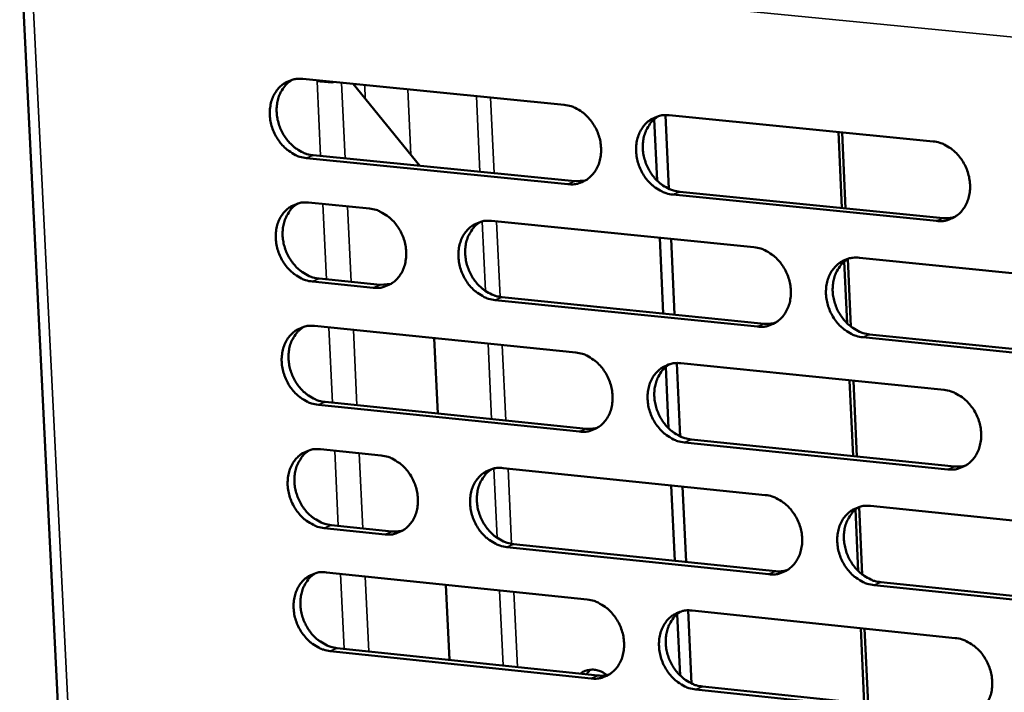
# Model space of a CAD drawing. Units: millimetres. Extents: x 65 to 5840, y 100 to 4100.
# Drawn here: x 4896 to 4945, y 3485 to 3519 of the extents above; entities that cross this region are included whole.
import ezdxf

# ---------------------------------------------------------------- set-up
doc = ezdxf.new("R2010")
doc.units = ezdxf.units.MM
doc.header["$LTSCALE"] = 20
doc.layers.add('Visible (ISO)', color=7, linetype='Continuous', lineweight=50)
doc.layers.add('Visible Narrow (ISO)', color=7, linetype='Continuous', lineweight=35)

msp = doc.modelspace()

# ---------------------------------------------------------------- linework, layer by layer
at = {"layer": 'Visible (ISO)'}
for p, q in [((4896.021, 3523.574), (4904.591, 3350.168)), ((4910.201, 3516.137), (4923.307, 3514.841)), ((4910.915, 3516.021), (4910.915, 3516.026)), ((4910.915, 3516.026), (4911.657, 3515.952)), ((4910.925, 3516.025), (4910.915, 3516.021)), ((4910.92, 3516.021), (4910.915, 3516.021)), ((4910.92, 3516.021), (4911.076, 3516.01)), ((4911.657, 3515.952), (4911.655, 3515.993)), ((4911.657, 3515.952), (4911.736, 3515.985)), ((4912.73, 3515.887), (4916.078, 3511.784)), ((4928.546, 3510.637), (4928.376, 3514.327)), ((4928.571, 3514.32), (4941.785, 3513.013)), ((4927.963, 3511.044), (4927.82, 3514.125)), ((4937.216, 3509.675), (4937.044, 3513.482)), ((4937.235, 3513.463), (4937.407, 3509.656)), ((4910.733, 3512.317), (4923.832, 3511.01)), ((4923.493, 3510.867), (4910.391, 3512.175)), ((4923.832, 3511.01), (4924.371, 3511.054)), ((4941.964, 3509.024), (4928.755, 3510.342)), ((4929.093, 3510.486), (4942.299, 3509.168)), ((4910.498, 3509.947), (4913.548, 3509.641)), ((4919.659, 3509.028), (4932.812, 3507.709)), ((4928.27, 3504.39), (4928.095, 3508.182)), ((4928.837, 3504.333), (4928.662, 3508.126)), ((4937.477, 3503.904), (4937.338, 3506.989)), ((4937.522, 3507.123), (4937.675, 3503.732)), ((4938.094, 3507.18), (4951.355, 3505.85)), ((4913.737, 3505.681), (4910.688, 3505.989)), ((4911.03, 3506.134), (4914.078, 3505.825)), ((4914.078, 3505.825), (4914.613, 3505.868)), ((4932.994, 3503.733), (4919.846, 3505.063)), ((4920.186, 3505.208), (4933.33, 3503.879)), ((4910.795, 3503.765), (4923.887, 3502.434)), ((4916.786, 3503.156), (4916.965, 3499.38)), ((4951.53, 3501.858), (4938.274, 3503.199)), ((4938.61, 3503.345), (4951.862, 3502.005)), ((4928.536, 3498.638), (4928.394, 3501.712)), ((4929.119, 3498.231), (4928.949, 3501.907)), ((4929.145, 3501.9), (4942.343, 3500.558)), ((4937.779, 3497.247), (4937.607, 3501.039)), ((4937.798, 3501.02), (4937.97, 3497.228)), ((4924.072, 3498.471), (4910.985, 3499.812)), ((4911.326, 3499.958), (4924.41, 3498.617)), ((4929.665, 3498.079), (4942.856, 3496.727)), ((4911.092, 3497.59), (4914.138, 3497.276)), ((4942.521, 3496.579), (4929.328, 3497.932)), ((4920.242, 3496.648), (4933.38, 3495.294)), ((4928.843, 3492.002), (4928.668, 3495.78)), ((4929.409, 3491.943), (4929.235, 3495.721)), ((4938.039, 3491.49), (4937.9, 3494.568)), ((4938.084, 3494.701), (4938.237, 3491.318)), ((4938.656, 3494.751), (4951.901, 3493.386)), ((4914.326, 3493.326), (4911.281, 3493.643)), ((4911.622, 3493.79), (4914.666, 3493.474)), ((4933.561, 3491.328), (4920.429, 3492.692)), ((4920.767, 3492.84), (4933.897, 3491.477)), ((4911.388, 3491.423), (4924.464, 3490.059)), ((4917.372, 3490.799), (4917.551, 3487.037)), ((4952.076, 3489.405), (4938.836, 3490.78)), ((4939.171, 3490.929), (4952.408, 3489.555)), ((4929.108, 3486.264), (4928.966, 3489.33)), ((4929.69, 3485.856), (4929.521, 3489.519)), ((4929.716, 3489.51), (4942.9, 3488.134)), ((4938.34, 3484.85), (4938.169, 3488.628)), ((4938.36, 3488.608), (4938.531, 3484.83)), ((4924.649, 3486.105), (4911.577, 3487.481)), ((4911.917, 3487.63), (4924.987, 3486.255)), ((4924.609, 3486.546), (4924.421, 3486.315)), ((4930.235, 3485.703), (4943.411, 3484.317)), ((4943.078, 3484.166), (4929.899, 3485.553))]:
    msp.add_line(p, q, dxfattribs=at)
at = {"layer": 'Visible (ISO)', "flags": 128}
for points in [[(4910.391, 3512.175, -0.037997), (4910.05, 3512.242, -0.060707), (4909.848, 3512.325, -0.017683), (4909.502, 3512.537, -0.037338), (4909.35, 3512.655, -0.032908), (4909.128, 3512.882, -0.033731), (4908.943, 3513.131, -0.031954), (4908.788, 3513.411, -0.032051), (4908.669, 3513.708, -0.033118), (4908.592, 3514.011, -0.032462), (4908.555, 3514.328, -0.036269), (4908.561, 3514.627, -0.035075), (4908.61, 3514.932, -0.040981), (4908.698, 3515.201, -0.039744), (4908.831, 3515.46, -0.045856), (4908.994, 3515.675, -0.045111), (4909.195, 3515.86, -0.048267), (4909.347, 3515.954, -0.024703), (4909.667, 3516.093, -0.069781), (4909.881, 3516.141, -0.047621), (4910.201, 3516.137)], [(4909.682, 3516.097, 0.040369), (4909.435, 3515.922, 0.06339), (4909.304, 3515.78, 0.019216), (4909.113, 3515.488, 0.040007), (4909.038, 3515.338, 0.034459), (4908.953, 3515.073, 0.03568), (4908.907, 3514.809, 0.031238), (4908.895, 3514.518, 0.032169), (4908.92, 3514.237, 0.029728), (4908.983, 3513.947, 0.030101), (4909.078, 3513.67, 0.029916), (4909.206, 3513.406, 0.029646), (4909.366, 3513.156, 0.031728), (4909.548, 3512.937, 0.030876), (4909.761, 3512.737, 0.035031), (4909.9, 3512.638, 0.015684), (4910.23, 3512.45, 0.057479), (4910.416, 3512.377, 0.035542), (4910.733, 3512.317)], [(4923.307, 3514.841, -0.037998), (4923.651, 3514.774, -0.060674), (4923.854, 3514.69, -0.017689), (4924.202, 3514.478, -0.037352), (4924.355, 3514.359, -0.033011), (4924.578, 3514.131, -0.033809), (4924.764, 3513.881, -0.032088), (4924.92, 3513.6, -0.032175), (4925.039, 3513.302, -0.033264), (4925.116, 3512.998, -0.032613), (4925.153, 3512.679, -0.036402), (4925.147, 3512.38, -0.035232), (4925.096, 3512.074, -0.041057), (4925.007, 3511.804, -0.03986), (4924.873, 3511.545, -0.045819), (4924.709, 3511.329, -0.045114), (4924.505, 3511.144, -0.048104), (4924.352, 3511.049, -0.024587), (4924.03, 3510.91, -0.069566), (4923.815, 3510.863, -0.047455), (4923.493, 3510.867)], [(4928.755, 3510.342, -0.03796), (4928.411, 3510.41, -0.060609), (4928.208, 3510.494, -0.017649), (4927.859, 3510.706, -0.037316), (4927.705, 3510.825, -0.033006), (4927.483, 3511.053, -0.033801), (4927.297, 3511.303, -0.032101), (4927.141, 3511.584, -0.032183), (4927.022, 3511.882, -0.033284), (4926.945, 3512.187, -0.032629), (4926.907, 3512.505, -0.036416), (4926.914, 3512.805, -0.035242), (4926.965, 3513.111, -0.041052), (4927.054, 3513.381, -0.039847), (4927.189, 3513.641, -0.045785), (4927.353, 3513.857, -0.045065), (4927.557, 3514.042, -0.048055), (4927.71, 3514.137, -0.024538), (4928.033, 3514.277, -0.069514), (4928.249, 3514.325, -0.04741), (4928.571, 3514.32)], [(4928.032, 3514.276, 0.04021), (4927.785, 3514.099, 0.063142), (4927.653, 3513.956, 0.019085), (4927.462, 3513.662, 0.039865), (4927.387, 3513.511, 0.03446), (4927.301, 3513.246, 0.035653), (4927.255, 3512.98, 0.0313), (4927.244, 3512.689, 0.032213), (4927.27, 3512.407, 0.029803), (4927.333, 3512.117, 0.030173), (4927.428, 3511.84, 0.029967), (4927.558, 3511.575, 0.029711), (4927.719, 3511.325, 0.031724), (4927.901, 3511.106, 0.030898), (4928.116, 3510.907, 0.034934), (4928.255, 3510.808, 0.015594), (4928.587, 3510.619, 0.057288), (4928.774, 3510.546, 0.035431), (4929.093, 3510.486)], [(4941.785, 3513.013, -0.037961), (4942.131, 3512.946, -0.060575), (4942.336, 3512.862, -0.017655), (4942.687, 3512.648, -0.037329), (4942.841, 3512.529, -0.03311), (4943.065, 3512.3, -0.03388), (4943.252, 3512.049, -0.032236), (4943.409, 3511.767, -0.032307), (4943.528, 3511.468, -0.033431), (4943.605, 3511.162, -0.032781), (4943.642, 3510.843, -0.03655), (4943.635, 3510.542, -0.035401), (4943.583, 3510.235, -0.041127), (4943.493, 3509.964, -0.039962), (4943.357, 3509.704, -0.045746), (4943.191, 3509.487, -0.045066), (4942.985, 3509.301, -0.047891), (4942.831, 3509.207, -0.024421), (4942.505, 3509.067, -0.069298), (4942.289, 3509.019, -0.047244), (4941.964, 3509.024)], [(4910.688, 3505.989, -0.037936), (4910.347, 3506.057, -0.060631), (4910.146, 3506.141, -0.017638), (4909.799, 3506.353, -0.037276), (4909.647, 3506.471, -0.032866), (4909.426, 3506.698, -0.033683), (4909.241, 3506.947, -0.031938), (4909.086, 3507.227, -0.032026), (4908.967, 3507.523, -0.033131), (4908.89, 3507.826, -0.032464), (4908.853, 3508.143, -0.036311), (4908.859, 3508.441, -0.035109), (4908.909, 3508.746, -0.041047), (4908.996, 3509.014, -0.039811), (4909.129, 3509.273, -0.045924), (4909.291, 3509.487, -0.045186), (4909.493, 3509.672, -0.048296), (4909.645, 3509.766, -0.024714), (4909.965, 3509.904, -0.069777), (4910.178, 3509.952, -0.047638), (4910.498, 3509.947)], [(4909.971, 3509.906, 0.040289), (4909.726, 3509.73, 0.063295), (4909.596, 3509.587, 0.019152), (4909.407, 3509.296, 0.039928), (4909.333, 3509.146, 0.034384), (4909.249, 3508.882, 0.035607), (4909.204, 3508.618, 0.031168), (4909.193, 3508.328, 0.0321), (4909.219, 3508.048, 0.029657), (4909.282, 3507.759, 0.030032), (4909.377, 3507.483, 0.029835), (4909.506, 3507.219, 0.029569), (4909.666, 3506.97, 0.031631), (4909.847, 3506.752, 0.030783), (4910.06, 3506.553, 0.034914), (4910.199, 3506.455, 0.015594), (4910.528, 3506.266, 0.057325), (4910.714, 3506.194, 0.035423), (4911.03, 3506.134)], [(4913.548, 3509.641, -0.037957), (4913.89, 3509.574, -0.060651), (4914.091, 3509.49, -0.017662), (4914.439, 3509.278, -0.037302), (4914.591, 3509.16, -0.032916), (4914.813, 3508.932, -0.033723), (4914.998, 3508.683, -0.031991), (4915.154, 3508.403, -0.032077), (4915.272, 3508.106, -0.033186), (4915.349, 3507.802, -0.032523), (4915.387, 3507.485, -0.036363), (4915.38, 3507.186, -0.035175), (4915.33, 3506.882, -0.041085), (4915.242, 3506.613, -0.039871), (4915.109, 3506.355, -0.045926), (4914.946, 3506.14, -0.045215), (4914.744, 3505.956, -0.04825), (4914.591, 3505.862, -0.024688), (4914.271, 3505.723, -0.069708), (4914.057, 3505.676, -0.047588), (4913.737, 3505.681)], [(4919.846, 3505.063, -0.037918), (4919.504, 3505.131, -0.060582), (4919.302, 3505.215, -0.017621), (4918.954, 3505.427, -0.037265), (4918.801, 3505.545, -0.032915), (4918.579, 3505.773, -0.033718), (4918.394, 3506.023, -0.032012), (4918.238, 3506.303, -0.032092), (4918.12, 3506.6, -0.033213), (4918.043, 3506.904, -0.032547), (4918.005, 3507.221, -0.036384), (4918.011, 3507.52, -0.035193), (4918.062, 3507.825, -0.041083), (4918.15, 3508.094, -0.039862), (4918.284, 3508.353, -0.045889), (4918.447, 3508.568, -0.045163), (4918.65, 3508.753, -0.04819), (4918.802, 3508.847, -0.024631), (4919.124, 3508.985, -0.069643), (4919.338, 3509.033, -0.047532), (4919.659, 3509.028)], [(4919.123, 3508.985, 0.04021), (4918.877, 3508.808, 0.063172), (4918.747, 3508.665, 0.019086), (4918.557, 3508.372, 0.039857), (4918.484, 3508.222, 0.034385), (4918.399, 3507.958, 0.035593), (4918.354, 3507.694, 0.031199), (4918.344, 3507.403, 0.032122), (4918.37, 3507.123, 0.029694), (4918.433, 3506.834, 0.030068), (4918.529, 3506.558, 0.02986), (4918.658, 3506.294, 0.029601), (4918.818, 3506.045, 0.031629), (4919, 3505.827, 0.030794), (4919.214, 3505.628, 0.034866), (4919.352, 3505.529, 0.01555), (4919.683, 3505.341, 0.05723), (4919.869, 3505.268, 0.035368), (4920.186, 3505.208)], [(4942.299, 3509.168, 0.023882), (4942.441, 3509.161, 0.023882), (4942.584, 3509.166, 0.02344), (4942.722, 3509.185, 0.02344), (4942.859, 3509.217)], [(4932.812, 3507.709, -0.037919), (4933.156, 3507.642, -0.060549), (4933.36, 3507.558, -0.017627), (4933.71, 3507.344, -0.037278), (4933.863, 3507.226, -0.033018), (4934.086, 3506.997, -0.033797), (4934.273, 3506.747, -0.032146), (4934.429, 3506.465, -0.032215), (4934.548, 3506.167, -0.03336), (4934.625, 3505.862, -0.032699), (4934.662, 3505.544, -0.036518), (4934.655, 3505.244, -0.035351), (4934.604, 3504.938, -0.041159), (4934.515, 3504.668, -0.039978), (4934.379, 3504.409, -0.045851), (4934.214, 3504.193, -0.045165), (4934.01, 3504.008, -0.048027), (4933.857, 3503.914, -0.024514), (4933.533, 3503.776, -0.069428), (4933.317, 3503.728, -0.047367), (4932.994, 3503.733)], [(4938.274, 3503.199, -0.037881), (4937.929, 3503.267, -0.060484), (4937.725, 3503.352, -0.017587), (4937.375, 3503.565, -0.037242), (4937.222, 3503.684, -0.033013), (4936.998, 3503.913, -0.033788), (4936.812, 3504.163, -0.032159), (4936.655, 3504.445, -0.032224), (4936.537, 3504.743, -0.03338), (4936.459, 3505.048, -0.032715), (4936.422, 3505.366, -0.036532), (4936.429, 3505.667, -0.035361), (4936.481, 3505.973, -0.041154), (4936.57, 3506.243, -0.039965), (4936.706, 3506.502, -0.045817), (4936.871, 3506.718, -0.045115), (4937.076, 3506.903, -0.047977), (4937.229, 3506.998, -0.024465), (4937.554, 3507.137, -0.069375), (4937.77, 3507.185, -0.047321), (4938.094, 3507.18)], [(4937.537, 3507.132, 0.040048), (4937.291, 3506.953, 0.062922), (4937.16, 3506.809, 0.018953), (4936.97, 3506.515, 0.039713), (4936.896, 3506.364, 0.034383), (4936.812, 3506.099, 0.035563), (4936.767, 3505.833, 0.031258), (4936.757, 3505.543, 0.032163), (4936.784, 3505.262, 0.029765), (4936.847, 3504.972, 0.030137), (4936.944, 3504.696, 0.029909), (4937.074, 3504.432, 0.029663), (4937.235, 3504.183, 0.031622), (4937.418, 3503.964, 0.030813), (4937.633, 3503.765, 0.034767), (4937.771, 3503.667, 0.015458), (4938.104, 3503.478, 0.057036), (4938.291, 3503.405, 0.035255), (4938.61, 3503.345)], [(4933.33, 3503.879, 0.023927), (4933.472, 3503.871, 0.023927), (4933.614, 3503.876, 0.023476), (4933.752, 3503.895, 0.023476), (4933.887, 3503.926)], [(4910.985, 3499.812, -0.037875), (4910.644, 3499.88, -0.060555), (4910.443, 3499.964, -0.017593), (4910.096, 3500.176, -0.037215), (4909.944, 3500.294, -0.032825), (4909.723, 3500.522, -0.033636), (4909.539, 3500.771, -0.031922), (4909.383, 3501.05, -0.032001), (4909.265, 3501.346, -0.033143), (4909.188, 3501.649, -0.032465), (4909.15, 3501.966, -0.036352), (4909.156, 3502.263, -0.035144), (4909.206, 3502.567, -0.041114), (4909.293, 3502.835, -0.039877), (4909.427, 3503.093, -0.045993), (4909.589, 3503.307, -0.045262), (4909.79, 3503.491, -0.048326), (4909.942, 3503.585, -0.024724), (4910.262, 3503.723, -0.069772), (4910.476, 3503.77, -0.047655), (4910.795, 3503.765)], [(4910.261, 3503.722, 0.04021), (4910.017, 3503.545, 0.063201), (4909.888, 3503.403, 0.019088), (4909.701, 3503.111, 0.039849), (4909.628, 3502.962, 0.03431), (4909.544, 3502.698, 0.035533), (4909.5, 3502.435, 0.031098), (4909.491, 3502.146, 0.032032), (4909.517, 3501.866, 0.029585), (4909.58, 3501.578, 0.029963), (4909.676, 3501.303, 0.029754), (4909.805, 3501.041, 0.029492), (4909.965, 3500.793, 0.031535), (4910.146, 3500.576, 0.03069), (4910.359, 3500.377, 0.034799), (4910.497, 3500.279, 0.015505), (4910.826, 3500.091, 0.057172), (4911.011, 3500.018, 0.035306), (4911.326, 3499.958)], [(4923.887, 3502.434, -0.037877), (4924.229, 3502.366, -0.060522), (4924.432, 3502.282, -0.017598), (4924.781, 3502.069, -0.037228), (4924.933, 3501.951, -0.032927), (4925.156, 3501.722, -0.033714), (4925.341, 3501.473, -0.032056), (4925.497, 3501.192, -0.032124), (4925.616, 3500.895, -0.033289), (4925.693, 3500.591, -0.032617), (4925.73, 3500.273, -0.036486), (4925.724, 3499.974, -0.035302), (4925.673, 3499.669, -0.04119), (4925.584, 3499.401, -0.039994), (4925.45, 3499.142, -0.045955), (4925.286, 3498.928, -0.045264), (4925.083, 3498.743, -0.048162), (4924.93, 3498.65, -0.024607), (4924.608, 3498.512, -0.069557), (4924.393, 3498.465, -0.047489), (4924.072, 3498.471)], [(4929.328, 3497.932, -0.037839), (4928.984, 3498, -0.060458), (4928.781, 3498.084, -0.017559), (4928.432, 3498.298, -0.037192), (4928.279, 3498.416, -0.032923), (4928.057, 3498.644, -0.033705), (4927.871, 3498.894, -0.032069), (4927.715, 3499.175, -0.032133), (4927.597, 3499.473, -0.033309), (4927.52, 3499.776, -0.032633), (4927.482, 3500.094, -0.0365), (4927.489, 3500.393, -0.035312), (4927.54, 3500.698, -0.041186), (4927.628, 3500.967, -0.03998), (4927.763, 3501.226, -0.045922), (4927.927, 3501.441, -0.045214), (4928.131, 3501.625, -0.048112), (4928.284, 3501.719, -0.024558), (4928.607, 3501.858, -0.069504), (4928.822, 3501.905, -0.047443), (4929.145, 3501.9)], [(4928.59, 3501.853, 0.04005), (4928.346, 3501.674, 0.062953), (4928.216, 3501.531, 0.018956), (4928.028, 3501.237, 0.039706), (4927.955, 3501.087, 0.034309), (4927.872, 3500.823, 0.035505), (4927.828, 3500.558, 0.031158), (4927.819, 3500.269, 0.032073), (4927.846, 3499.989, 0.029657), (4927.91, 3499.7, 0.030032), (4928.006, 3499.425, 0.029802), (4928.136, 3499.162, 0.029554), (4928.297, 3498.914, 0.031528), (4928.479, 3498.697, 0.03071), (4928.693, 3498.498, 0.034701), (4928.831, 3498.4, 0.015415), (4929.162, 3498.212, 0.05698), (4929.348, 3498.139, 0.035193), (4929.665, 3498.079)], [(4942.343, 3500.558, -0.03784), (4942.689, 3500.49, -0.060424), (4942.893, 3500.405, -0.017565), (4943.244, 3500.191, -0.037205), (4943.398, 3500.072, -0.033025), (4943.621, 3499.843, -0.033784), (4943.808, 3499.592, -0.032204), (4943.965, 3499.311, -0.032256), (4944.084, 3499.012, -0.033456), (4944.161, 3498.707, -0.032785), (4944.198, 3498.388, -0.036634), (4944.19, 3498.088, -0.035471), (4944.139, 3497.782, -0.041261), (4944.049, 3497.512, -0.040096), (4943.913, 3497.253, -0.045882), (4943.747, 3497.037, -0.045215), (4943.542, 3496.853, -0.047948), (4943.388, 3496.759, -0.024441), (4943.062, 3496.621, -0.069289), (4942.846, 3496.573, -0.047277), (4942.521, 3496.579)], [(4924.41, 3498.617, 0.023971), (4924.551, 3498.609, 0.023971), (4924.692, 3498.614, 0.02351), (4924.829, 3498.633, 0.02351), (4924.964, 3498.664)], [(4911.281, 3493.643, -0.037815), (4910.94, 3493.711, -0.060479), (4910.739, 3493.795, -0.017548), (4910.393, 3494.008, -0.037153), (4910.241, 3494.126, -0.032784), (4910.02, 3494.353, -0.033589), (4909.836, 3494.602, -0.031907), (4909.68, 3494.881, -0.031976), (4909.562, 3495.177, -0.033155), (4909.485, 3495.48, -0.032467), (4909.448, 3495.796, -0.036394), (4909.454, 3496.093, -0.035178), (4909.503, 3496.397, -0.041181), (4909.591, 3496.664, -0.039944), (4909.724, 3496.921, -0.046061), (4909.886, 3497.135, -0.045337), (4910.087, 3497.318, -0.048355), (4910.239, 3497.412, -0.024734), (4910.559, 3497.549, -0.069768), (4910.772, 3497.596, -0.047671), (4911.092, 3497.59)], [(4910.55, 3497.547, 0.040131), (4910.308, 3497.369, 0.063107), (4910.18, 3497.227, 0.019024), (4909.994, 3496.935, 0.039771), (4909.922, 3496.785, 0.034235), (4909.84, 3496.522, 0.03546), (4909.797, 3496.26, 0.031029), (4909.788, 3495.971, 0.031963), (4909.815, 3495.693, 0.029513), (4909.879, 3495.406, 0.029894), (4909.975, 3495.132, 0.029673), (4910.104, 3494.87, 0.029416), (4910.264, 3494.623, 0.031438), (4910.445, 3494.407, 0.030598), (4910.657, 3494.209, 0.034684), (4910.794, 3494.111, 0.015417), (4911.123, 3493.923, 0.05702), (4911.307, 3493.851, 0.035189), (4911.622, 3493.79)], [(4914.138, 3497.276, -0.037836), (4914.479, 3497.208, -0.060499), (4914.681, 3497.124, -0.017572), (4915.028, 3496.911, -0.037178), (4915.18, 3496.794, -0.032832), (4915.401, 3496.566, -0.033629), (4915.586, 3496.317, -0.03196), (4915.742, 3496.037, -0.032027), (4915.86, 3495.74, -0.03321), (4915.937, 3495.437, -0.032527), (4915.974, 3495.121, -0.036446), (4915.968, 3494.823, -0.035244), (4915.918, 3494.519, -0.041218), (4915.83, 3494.251, -0.040004), (4915.696, 3493.994, -0.046063), (4915.534, 3493.78, -0.045365), (4915.332, 3493.597, -0.048308), (4915.18, 3493.504, -0.024707), (4914.86, 3493.367, -0.069698), (4914.646, 3493.32, -0.047621), (4914.326, 3493.326)], [(4920.429, 3492.692, -0.037797), (4920.086, 3492.761, -0.060431), (4919.885, 3492.845, -0.017531), (4919.537, 3493.058, -0.037142), (4919.385, 3493.176, -0.032832), (4919.163, 3493.404, -0.033623), (4918.978, 3493.654, -0.03198), (4918.823, 3493.934, -0.032041), (4918.704, 3494.23, -0.033238), (4918.627, 3494.533, -0.032551), (4918.59, 3494.85, -0.036468), (4918.596, 3495.148, -0.035262), (4918.646, 3495.452, -0.041217), (4918.734, 3495.72, -0.039996), (4918.868, 3495.978, -0.046026), (4919.031, 3496.192, -0.045313), (4919.234, 3496.376, -0.048248), (4919.386, 3496.469, -0.024651), (4919.707, 3496.606, -0.069634), (4919.922, 3496.653, -0.047566), (4920.242, 3496.648)], [(4919.691, 3496.602, 0.040051), (4919.448, 3496.423, 0.062984), (4919.32, 3496.28, 0.018958), (4919.134, 3495.987, 0.0397), (4919.062, 3495.838, 0.034235), (4918.98, 3495.574, 0.035446), (4918.937, 3495.311, 0.031058), (4918.928, 3495.023, 0.031984), (4918.955, 3494.744, 0.029549), (4919.02, 3494.457, 0.029928), (4919.116, 3494.183, 0.029697), (4919.245, 3493.921, 0.029446), (4919.406, 3493.674, 0.031435), (4919.587, 3493.457, 0.030608), (4919.8, 3493.259, 0.034635), (4919.937, 3493.162, 0.015372), (4920.267, 3492.974, 0.056924), (4920.452, 3492.901, 0.035133), (4920.767, 3492.84)], [(4942.856, 3496.727, 0.024607), (4943.002, 3496.718, 0.024607), (4943.149, 3496.725, 0.024131), (4943.291, 3496.744, 0.024131), (4943.431, 3496.778)], [(4933.38, 3495.294, -0.037798), (4933.724, 3495.226, -0.060397), (4933.927, 3495.141, -0.017537), (4934.277, 3494.927, -0.037154), (4934.43, 3494.809, -0.032935), (4934.653, 3494.58, -0.033701), (4934.839, 3494.33, -0.032114), (4934.995, 3494.049, -0.032165), (4935.114, 3493.751, -0.033384), (4935.191, 3493.447, -0.032703), (4935.228, 3493.129, -0.036602), (4935.221, 3492.83, -0.035421), (4935.17, 3492.525, -0.041293), (4935.08, 3492.256, -0.040112), (4934.945, 3491.998, -0.045987), (4934.78, 3491.783, -0.045314), (4934.576, 3491.6, -0.048084), (4934.423, 3491.506, -0.024533), (4934.1, 3491.369, -0.069418), (4933.884, 3491.322, -0.047399), (4933.561, 3491.328)], [(4938.836, 3490.78, -0.03776), (4938.491, 3490.849, -0.060333), (4938.287, 3490.934, -0.017498), (4937.937, 3491.148, -0.037119), (4937.784, 3491.267, -0.03293), (4937.561, 3491.495, -0.033693), (4937.375, 3491.746, -0.032127), (4937.219, 3492.027, -0.032173), (4937.1, 3492.325, -0.033404), (4937.023, 3492.629, -0.032719), (4936.986, 3492.947, -0.036616), (4936.993, 3493.246, -0.035431), (4937.044, 3493.552, -0.041288), (4937.134, 3493.821, -0.040099), (4937.269, 3494.079, -0.045953), (4937.434, 3494.294, -0.045265), (4937.639, 3494.478, -0.048034), (4937.792, 3494.572, -0.024485), (4938.117, 3494.71, -0.069365), (4938.333, 3494.757, -0.047354), (4938.656, 3494.751)], [(4938.084, 3494.7, 0.039889), (4937.841, 3494.52, 0.062733), (4937.712, 3494.376, 0.018825), (4937.526, 3494.081, 0.039554), (4937.454, 3493.931, 0.034231), (4937.372, 3493.667, 0.035414), (4937.329, 3493.403, 0.031115), (4937.321, 3493.114, 0.032022), (4937.348, 3492.834, 0.029617), (4937.413, 3492.547, 0.029994), (4937.51, 3492.272, 0.029743), (4937.64, 3492.01, 0.029505), (4937.802, 3491.763, 0.031425), (4937.984, 3491.546, 0.030624), (4938.198, 3491.349, 0.034534), (4938.336, 3491.251, 0.01528), (4938.667, 3491.063, 0.056728), (4938.853, 3490.99, 0.035017), (4939.171, 3490.929)], [(4914.666, 3493.474, 0.023982), (4914.806, 3493.466, 0.023982), (4914.946, 3493.471, 0.023513), (4915.083, 3493.489, 0.023513), (4915.217, 3493.519)], [(4911.577, 3487.481, -0.037754), (4911.236, 3487.55, -0.060404), (4911.035, 3487.634, -0.017503), (4910.689, 3487.847, -0.037091), (4910.538, 3487.965, -0.032742), (4910.317, 3488.192, -0.033542), (4910.132, 3488.441, -0.031891), (4909.977, 3488.72, -0.031951), (4909.859, 3489.016, -0.033167), (4909.782, 3489.318, -0.032469), (4909.745, 3489.634, -0.036436), (4909.751, 3489.931, -0.035212), (4909.8, 3490.234, -0.041247), (4909.888, 3490.501, -0.040011), (4910.021, 3490.758, -0.04613), (4910.183, 3490.971, -0.045412), (4910.384, 3491.154, -0.048383), (4910.536, 3491.247, -0.024743), (4910.855, 3491.383, -0.069762), (4911.069, 3491.43, -0.047688), (4911.388, 3491.423)], [(4910.839, 3491.379, 0.040052), (4910.598, 3491.2, 0.063013), (4910.471, 3491.058, 0.01896), (4910.287, 3490.766, 0.039692), (4910.216, 3490.617, 0.034161), (4910.135, 3490.354, 0.035387), (4910.093, 3490.092, 0.030959), (4910.085, 3489.805, 0.031894), (4910.112, 3489.527, 0.029442), (4910.177, 3489.241, 0.029824), (4910.273, 3488.968, 0.029592), (4910.402, 3488.707, 0.029339), (4910.562, 3488.461, 0.031342), (4910.743, 3488.245, 0.030506), (4910.955, 3488.048, 0.034569), (4911.092, 3487.951, 0.015329), (4911.42, 3487.763, 0.056868), (4911.603, 3487.691, 0.035072), (4911.917, 3487.63)], [(4933.897, 3491.477, 0.024645), (4934.043, 3491.468, 0.024645), (4934.189, 3491.474, 0.024159), (4934.33, 3491.494, 0.024159), (4934.469, 3491.527)], [(4924.464, 3490.059, -0.037756), (4924.807, 3489.99, -0.06037), (4925.009, 3489.905, -0.017509), (4925.357, 3489.692, -0.037104), (4925.51, 3489.574, -0.032844), (4925.732, 3489.345, -0.033619), (4925.917, 3489.096, -0.032024), (4926.073, 3488.816, -0.032073), (4926.191, 3488.518, -0.033313), (4926.268, 3488.215, -0.032621), (4926.305, 3487.898, -0.036569), (4926.299, 3487.6, -0.035371), (4926.248, 3487.296, -0.041324), (4926.16, 3487.028, -0.040128), (4926.025, 3486.771, -0.046092), (4925.862, 3486.557, -0.045413), (4925.659, 3486.374, -0.048219), (4925.506, 3486.281, -0.024626), (4925.184, 3486.145, -0.069546), (4924.97, 3486.099, -0.047521), (4924.649, 3486.105)], [(4929.899, 3485.553, -0.037718), (4929.556, 3485.622, -0.060307), (4929.353, 3485.706, -0.01747), (4929.004, 3485.92, -0.037069), (4928.852, 3486.039, -0.032839), (4928.63, 3486.267, -0.033611), (4928.444, 3486.517, -0.032038), (4928.288, 3486.797, -0.032082), (4928.17, 3487.094, -0.033333), (4928.093, 3487.398, -0.032636), (4928.056, 3487.715, -0.036584), (4928.062, 3488.013, -0.035381), (4928.113, 3488.317, -0.041319), (4928.202, 3488.585, -0.040115), (4928.336, 3488.843, -0.046058), (4928.5, 3489.057, -0.045364), (4928.704, 3489.24, -0.04817), (4928.857, 3489.333, -0.024577), (4929.179, 3489.47, -0.069494), (4929.394, 3489.517, -0.047476), (4929.716, 3489.51)], [(4929.147, 3489.461, 0.039891), (4928.906, 3489.281, 0.062766), (4928.779, 3489.137, 0.018828), (4928.594, 3488.844, 0.039549), (4928.523, 3488.694, 0.034158), (4928.442, 3488.431, 0.035357), (4928.4, 3488.168, 0.031016), (4928.392, 3487.88, 0.031934), (4928.42, 3487.602, 0.02951), (4928.485, 3487.315, 0.029891), (4928.583, 3487.042, 0.029638), (4928.712, 3486.781, 0.029398), (4928.873, 3486.535, 0.031333), (4929.055, 3486.319, 0.030523), (4929.268, 3486.121, 0.034469), (4929.405, 3486.024, 0.015238), (4929.735, 3485.836, 0.056674), (4929.92, 3485.764, 0.034958), (4930.235, 3485.703)], [(4942.9, 3488.134, -0.037719), (4943.245, 3488.065, -0.060273), (4943.449, 3487.98, -0.017475), (4943.8, 3487.766, -0.037081), (4943.953, 3487.647, -0.032942), (4944.176, 3487.418, -0.033689), (4944.363, 3487.167, -0.032172), (4944.519, 3486.886, -0.032205), (4944.638, 3486.587, -0.03348), (4944.715, 3486.283, -0.03279), (4944.752, 3485.965, -0.036719), (4944.745, 3485.665, -0.035541), (4944.693, 3485.36, -0.041395), (4944.603, 3485.092, -0.040231), (4944.467, 3484.834, -0.046018), (4944.301, 3484.619, -0.045364), (4944.097, 3484.436, -0.048004), (4943.943, 3484.342, -0.02446), (4943.618, 3484.205, -0.069278), (4943.401, 3484.159, -0.047309), (4943.078, 3484.166)], [(4924.111, 3486.347, -0.045052), (4924.285, 3486.46, -0.068049), (4924.414, 3486.507, -0.022763), (4924.642, 3486.545, -0.045122), (4924.758, 3486.549, -0.040019), (4924.871, 3486.533, -0.018182), (4925.114, 3486.47, -0.058234), (4925.257, 3486.408, -0.039304), (4925.447, 3486.277)], [(4924.987, 3486.255, 0.024681), (4925.131, 3486.246, 0.024681), (4925.276, 3486.252, 0.024186), (4925.417, 3486.271, 0.024186), (4925.555, 3486.304)]]:
    msp.add_lwpolyline(points, format="xyb", dxfattribs=at)
at = {"layer": 'Visible Narrow (ISO)'}
for p, q in [((4896.552, 3522.977), (4905.077, 3350.308)), ((5070.005, 3506.106), (4896.61, 3523.041)), ((4910.929, 3516.024), (4910.92, 3516.021)), ((4911.099, 3512.28), (4910.92, 3516.021)), ((4912.149, 3515.944), (4912.33, 3512.158)), ((4913.307, 3515.83), (4913.34, 3515.14)), ((4915.464, 3515.617), (4915.619, 3512.346)), ((4919.082, 3511.484), (4918.903, 3515.276)), ((4919.619, 3515.206), (4919.797, 3511.413)), ((4910.391, 3512.175), (4910.733, 3512.317)), ((4923.493, 3510.867), (4923.832, 3511.01)), ((4928.755, 3510.342), (4929.093, 3510.486)), ((4911.395, 3506.097), (4911.214, 3509.875)), ((4912.445, 3509.752), (4912.626, 3505.972)), ((4919.363, 3505.517), (4919.199, 3509.004)), ((4919.911, 3509.003), (4920.089, 3505.221)), ((4941.964, 3509.024), (4942.299, 3509.168)), ((4910.688, 3505.989), (4911.03, 3506.134)), ((4913.737, 3505.681), (4914.078, 3505.825)), ((4919.846, 3505.063), (4920.186, 3505.208)), ((4911.692, 3499.92), (4911.511, 3503.692)), ((4912.741, 3503.567), (4912.921, 3499.794)), ((4932.994, 3503.733), (4933.33, 3503.879)), ((4938.274, 3503.199), (4938.61, 3503.345)), ((4919.665, 3499.103), (4919.487, 3502.881)), ((4920.202, 3502.809), (4920.38, 3499.03)), ((4910.985, 3499.812), (4911.326, 3499.958)), ((4924.072, 3498.471), (4924.41, 3498.617)), ((4929.328, 3497.932), (4929.665, 3498.079)), ((4911.987, 3493.752), (4911.807, 3497.517)), ((4913.036, 3497.39), (4913.216, 3493.625)), ((4919.946, 3493.151), (4919.782, 3496.624)), ((4920.493, 3496.622), (4920.671, 3492.854)), ((4942.521, 3496.579), (4942.856, 3496.727)), ((4911.281, 3493.643), (4911.622, 3493.79)), ((4914.326, 3493.326), (4914.666, 3493.474)), ((4920.429, 3492.692), (4920.767, 3492.84)), ((4912.283, 3487.592), (4912.102, 3491.349)), ((4913.331, 3491.221), (4913.511, 3487.462)), ((4933.561, 3491.328), (4933.897, 3491.477)), ((4938.836, 3490.78), (4939.171, 3490.929)), ((4920.247, 3486.754), (4920.07, 3490.517)), ((4920.784, 3490.443), (4920.961, 3486.679)), ((4911.577, 3487.481), (4911.917, 3487.63)), ((4924.649, 3486.105), (4924.987, 3486.255)), ((4929.899, 3485.553), (4930.235, 3485.703))]:
    msp.add_line(p, q, dxfattribs=at)

doc.saveas('drawing.dxf')
